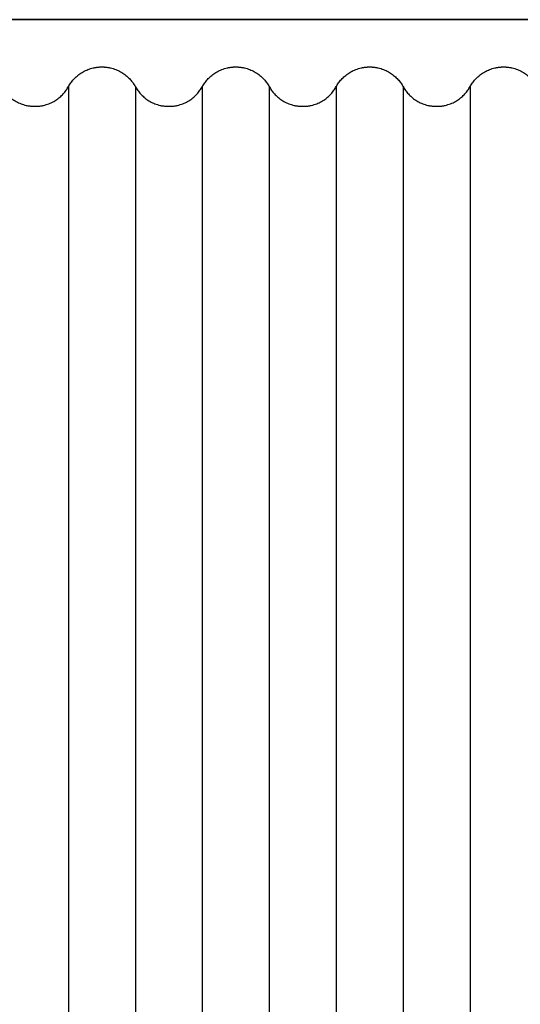
# Model space of a CAD drawing. Units: millimetres. Extents: x 0 to 1565, y 0 to 1106.
# Drawn here: x 546 to 609, y 477 to 602 of the extents above; entities that cross this region are included whole.
import ezdxf

# ---------------------------------------------------------------- set-up
doc = ezdxf.new("R2010")
doc.units = ezdxf.units.MM
doc.header["$LTSCALE"] = 5
doc.header["$MEASUREMENT"] = 0

# ---------------------------------------------------------------- blocks, each defined once
blk = doc.blocks.new('Taro I panel A')
at = {"color": 7}
for p, q in [((222.07, 893.05), (222.07, 660.05)), ((230.57, 893.05), (230.57, 660.05)), ((239.07, 893.05), (239.07, 660.05)), ((247.57, 893.05), (247.57, 660.05)), ((256.07, 893.05), (256.07, 660.05)), ((264.57, 893.05), (264.57, 660.05)), ((273.07, 893.05), (273.07, 660.05))]:
    blk.add_line(p, q, dxfattribs=at)
at = {"color": 7, "lineweight": 35}
blk.add_lwpolyline([(152.32, 651.55), (152.32, 901.55), (402.32, 901.55), (402.32, 651.55)], close=True, dxfattribs=at)
at = {"color": 7}
for points, knots in [([(222.07, 893.05), (222.16, 893.21), (222.26, 893.36), (222.37, 893.51), (222.48, 893.67), (222.6, 893.82), (222.73, 893.96), (222.86, 894.11), (223.01, 894.25), (223.16, 894.38), (223.32, 894.51), (223.48, 894.64), (223.66, 894.75), (223.75, 894.81), (223.84, 894.87), (223.94, 894.92), (224.04, 894.98), (224.14, 895.03), (224.24, 895.08), (224.34, 895.13), (224.44, 895.17), (224.55, 895.21), (224.66, 895.25), (224.77, 895.29), (224.88, 895.33), (225, 895.36), (225.11, 895.39), (225.23, 895.42), (225.29, 895.43), (225.35, 895.45), (225.41, 895.46), (225.47, 895.47), (225.53, 895.48), (225.59, 895.49), (225.65, 895.5), (225.71, 895.51), (225.77, 895.51), (225.8, 895.52), (225.83, 895.52), (225.86, 895.52), (225.89, 895.53), (225.92, 895.53), (225.95, 895.53), (225.98, 895.53), (226.01, 895.54), (226.04, 895.54), (226.07, 895.54), (226.1, 895.54), (226.14, 895.54), (226.15, 895.54), (226.17, 895.54), (226.18, 895.54), (226.2, 895.54), (226.21, 895.54), (226.23, 895.54), (226.24, 895.54), (226.26, 895.54), (226.27, 895.55), (226.28, 895.55), (226.29, 895.55), (226.3, 895.55), (226.3, 895.55), (226.3, 895.55), (226.31, 895.55), (226.31, 895.55), (226.31, 895.55), (226.31, 895.55), (226.32, 895.55), (226.32, 895.55), (226.32, 895.55)], [605.540101, 605.540101, 605.540101, 605.540101, 606.09653, 606.09653, 606.09653, 606.671758, 606.671758, 606.671758, 607.270259, 607.270259, 607.270259, 607.895492, 607.895492, 607.895492, 608.223289, 608.223289, 608.223289, 608.558873, 608.558873, 608.558873, 608.902284, 608.902284, 608.902284, 609.253098, 609.253098, 609.253098, 609.611377, 609.611377, 609.611377, 609.792664, 609.792664, 609.792664, 609.975164, 609.975164, 609.975164, 610.158706, 610.158706, 610.158706, 610.250779, 610.250779, 610.250779, 610.343015, 610.343015, 610.343015, 610.435385, 610.435385, 610.435385, 610.527854, 610.527854, 610.527854, 610.574116, 610.574116, 610.574116, 610.620389, 610.620389, 610.620389, 610.666672, 610.666672, 610.666672, 610.689815, 610.689815, 610.689815, 610.701386, 610.701386, 610.701386, 610.707172, 610.707172, 610.707172, 610.712957, 610.712957, 610.712957, 610.712957]), ([(226.32, 895.55), (226.32, 895.55), (226.33, 895.55), (226.33, 895.55), (226.34, 895.55), (226.34, 895.55), (226.34, 895.55), (226.35, 895.55), (226.36, 895.55), (226.37, 895.55), (226.38, 895.54), (226.4, 895.54), (226.41, 895.54), (226.43, 895.54), (226.44, 895.54), (226.46, 895.54), (226.47, 895.54), (226.49, 895.54), (226.51, 895.54), (226.54, 895.54), (226.57, 895.54), (226.6, 895.54), (226.63, 895.54), (226.66, 895.53), (226.69, 895.53), (226.72, 895.53), (226.75, 895.53), (226.78, 895.52), (226.81, 895.52), (226.84, 895.52), (226.87, 895.51), (226.93, 895.51), (226.99, 895.5), (227.06, 895.49), (227.12, 895.48), (227.18, 895.47), (227.24, 895.46), (227.29, 895.45), (227.35, 895.43), (227.41, 895.42), (227.53, 895.39), (227.64, 895.36), (227.76, 895.33), (227.87, 895.29), (227.98, 895.25), (228.09, 895.21), (228.2, 895.17), (228.3, 895.13), (228.4, 895.08), (228.51, 895.03), (228.6, 894.98), (228.7, 894.92), (228.8, 894.87), (228.89, 894.81), (228.98, 894.75), (229.16, 894.64), (229.32, 894.51), (229.48, 894.38), (229.63, 894.25), (229.78, 894.11), (229.91, 893.96), (230.04, 893.82), (230.16, 893.67), (230.27, 893.51), (230.38, 893.36), (230.48, 893.21), (230.57, 893.05)], [610.712957, 610.712957, 610.712957, 610.712957, 610.72453, 610.72453, 610.72453, 610.736101, 610.736101, 610.736101, 610.759244, 610.759244, 610.759244, 610.805526, 610.805526, 610.805526, 610.8518, 610.8518, 610.8518, 610.898062, 610.898062, 610.898062, 610.990531, 610.990531, 610.990531, 611.0829, 611.0829, 611.0829, 611.175137, 611.175137, 611.175137, 611.26721, 611.26721, 611.26721, 611.450751, 611.450751, 611.450751, 611.633252, 611.633252, 611.633252, 611.814539, 611.814539, 611.814539, 612.172817, 612.172817, 612.172817, 612.523632, 612.523632, 612.523632, 612.867042, 612.867042, 612.867042, 613.202627, 613.202627, 613.202627, 613.530424, 613.530424, 613.530424, 614.155656, 614.155656, 614.155656, 614.754158, 614.754158, 614.754158, 615.329386, 615.329386, 615.329386, 615.885815, 615.885815, 615.885815, 615.885815]), ([(239.07, 893.05), (239.16, 893.21), (239.26, 893.36), (239.37, 893.51), (239.48, 893.67), (239.6, 893.82), (239.73, 893.96), (239.86, 894.11), (240.01, 894.25), (240.16, 894.38), (240.32, 894.51), (240.48, 894.64), (240.66, 894.75), (240.75, 894.81), (240.84, 894.87), (240.94, 894.92), (241.04, 894.98), (241.14, 895.03), (241.24, 895.08), (241.34, 895.13), (241.44, 895.17), (241.55, 895.21), (241.66, 895.25), (241.77, 895.29), (241.88, 895.33), (242, 895.36), (242.11, 895.39), (242.23, 895.42), (242.29, 895.43), (242.35, 895.45), (242.41, 895.46), (242.47, 895.47), (242.53, 895.48), (242.59, 895.49), (242.65, 895.5), (242.71, 895.51), (242.77, 895.51), (242.8, 895.52), (242.83, 895.52), (242.86, 895.52), (242.89, 895.53), (242.92, 895.53), (242.95, 895.53), (242.98, 895.53), (243.01, 895.54), (243.04, 895.54), (243.07, 895.54), (243.1, 895.54), (243.14, 895.54), (243.15, 895.54), (243.17, 895.54), (243.18, 895.54), (243.2, 895.54), (243.21, 895.54), (243.23, 895.54), (243.24, 895.54), (243.26, 895.54), (243.27, 895.55), (243.28, 895.55), (243.29, 895.55), (243.3, 895.55), (243.3, 895.55), (243.3, 895.55), (243.31, 895.55), (243.31, 895.55), (243.31, 895.55), (243.31, 895.55), (243.32, 895.55), (243.32, 895.55), (243.32, 895.55)], [626.231524, 626.231524, 626.231524, 626.231524, 626.787952, 626.787952, 626.787952, 627.36318, 627.36318, 627.36318, 627.961682, 627.961682, 627.961682, 628.586914, 628.586914, 628.586914, 628.914712, 628.914712, 628.914712, 629.250296, 629.250296, 629.250296, 629.593706, 629.593706, 629.593706, 629.944521, 629.944521, 629.944521, 630.302799, 630.302799, 630.302799, 630.484086, 630.484086, 630.484086, 630.666587, 630.666587, 630.666587, 630.850129, 630.850129, 630.850129, 630.942202, 630.942202, 630.942202, 631.034438, 631.034438, 631.034438, 631.126808, 631.126808, 631.126808, 631.219277, 631.219277, 631.219277, 631.265538, 631.265538, 631.265538, 631.311812, 631.311812, 631.311812, 631.358094, 631.358094, 631.358094, 631.381237, 631.381237, 631.381237, 631.392809, 631.392809, 631.392809, 631.398595, 631.398595, 631.398595, 631.40438, 631.40438, 631.40438, 631.40438]), ([(243.32, 895.55), (243.32, 895.55), (243.33, 895.55), (243.33, 895.55), (243.34, 895.55), (243.34, 895.55), (243.34, 895.55), (243.35, 895.55), (243.36, 895.55), (243.37, 895.55), (243.38, 895.54), (243.4, 895.54), (243.41, 895.54), (243.43, 895.54), (243.44, 895.54), (243.46, 895.54), (243.47, 895.54), (243.49, 895.54), (243.51, 895.54), (243.54, 895.54), (243.57, 895.54), (243.6, 895.54), (243.63, 895.54), (243.66, 895.53), (243.69, 895.53), (243.72, 895.53), (243.75, 895.53), (243.78, 895.52), (243.81, 895.52), (243.84, 895.52), (243.87, 895.51), (243.93, 895.51), (243.99, 895.5), (244.06, 895.49), (244.12, 895.48), (244.18, 895.47), (244.24, 895.46), (244.29, 895.45), (244.35, 895.43), (244.41, 895.42), (244.53, 895.39), (244.64, 895.36), (244.76, 895.33), (244.87, 895.29), (244.98, 895.25), (245.09, 895.21), (245.2, 895.17), (245.3, 895.13), (245.4, 895.08), (245.51, 895.03), (245.6, 894.98), (245.7, 894.92), (245.8, 894.87), (245.89, 894.81), (245.98, 894.75), (246.16, 894.64), (246.32, 894.51), (246.48, 894.38), (246.63, 894.25), (246.78, 894.11), (246.91, 893.96), (247.04, 893.82), (247.16, 893.67), (247.27, 893.51), (247.38, 893.36), (247.48, 893.21), (247.57, 893.05), (247.66, 892.88), (247.76, 892.72), (247.87, 892.57), (247.98, 892.42), (248.1, 892.27), (248.23, 892.13), (248.36, 891.98), (248.51, 891.85), (248.66, 891.72), (248.81, 891.58), (248.98, 891.45), (249.16, 891.34), (249.25, 891.28), (249.35, 891.22), (249.44, 891.17), (249.54, 891.11), (249.64, 891.06), (249.75, 891.01), (249.85, 890.96), (249.95, 890.92), (250.06, 890.88), (250.16, 890.83), (250.27, 890.8), (250.38, 890.76), (250.49, 890.73), (250.61, 890.7), (250.72, 890.67), (250.78, 890.66), (250.84, 890.65), (250.9, 890.63), (250.95, 890.62), (251.01, 890.61), (251.07, 890.6), (251.13, 890.59), (251.19, 890.59), (251.26, 890.58), (251.29, 890.57), (251.32, 890.57), (251.35, 890.57), (251.38, 890.57), (251.41, 890.56), (251.44, 890.56), (251.47, 890.56), (251.51, 890.56), (251.54, 890.55), (251.57, 890.55), (251.6, 890.55), (251.63, 890.55), (251.65, 890.55), (251.66, 890.55), (251.68, 890.55), (251.69, 890.55), (251.71, 890.55), (251.73, 890.55), (251.74, 890.55), (251.76, 890.55), (251.77, 890.55), (251.78, 890.55), (251.79, 890.55), (251.8, 890.55), (251.8, 890.55), (251.8, 890.55), (251.81, 890.55), (251.81, 890.55), (251.81, 890.55), (251.81, 890.55), (251.82, 890.55), (251.82, 890.55), (251.82, 890.55), (251.82, 890.55), (251.83, 890.55), (251.83, 890.55), (251.84, 890.55), (251.84, 890.55), (251.84, 890.55), (251.85, 890.55), (251.86, 890.55), (251.87, 890.55), (251.88, 890.55), (251.9, 890.55), (251.91, 890.55), (251.93, 890.55), (251.94, 890.55), (251.96, 890.55), (251.97, 890.55), (251.99, 890.55), (252.01, 890.55), (252.04, 890.55), (252.07, 890.55), (252.1, 890.55), (252.13, 890.55), (252.16, 890.56), (252.19, 890.56), (252.22, 890.56), (252.25, 890.56), (252.28, 890.57), (252.31, 890.57), (252.34, 890.57), (252.37, 890.58), (252.43, 890.58), (252.49, 890.59), (252.56, 890.6), (252.62, 890.61), (252.68, 890.62), (252.74, 890.63), (252.79, 890.64), (252.85, 890.66), (252.91, 890.67), (253.03, 890.7), (253.14, 890.73), (253.26, 890.76), (253.37, 890.8), (253.48, 890.84), (253.59, 890.88), (253.7, 890.92), (253.8, 890.97), (253.9, 891.01), (254.01, 891.06), (254.1, 891.11), (254.2, 891.17), (254.3, 891.22), (254.39, 891.28), (254.48, 891.34), (254.66, 891.45), (254.82, 891.58), (254.98, 891.71), (255.13, 891.84), (255.28, 891.98), (255.41, 892.13), (255.54, 892.27), (255.66, 892.42), (255.77, 892.58), (255.88, 892.73), (255.98, 892.88), (256.07, 893.05), (256.16, 893.21), (256.26, 893.36), (256.37, 893.51), (256.48, 893.67), (256.6, 893.82), (256.73, 893.96), (256.86, 894.11), (257.01, 894.25), (257.16, 894.38), (257.32, 894.51), (257.48, 894.64), (257.66, 894.75), (257.75, 894.81), (257.84, 894.87), (257.94, 894.92), (258.04, 894.98), (258.14, 895.03), (258.24, 895.08), (258.34, 895.13), (258.44, 895.17), (258.55, 895.21), (258.66, 895.25), (258.77, 895.29), (258.88, 895.33), (259, 895.36), (259.11, 895.39), (259.23, 895.42), (259.29, 895.43), (259.35, 895.45), (259.41, 895.46), (259.47, 895.47), (259.53, 895.48), (259.59, 895.49), (259.65, 895.5), (259.71, 895.51), (259.77, 895.51), (259.8, 895.52), (259.83, 895.52), (259.86, 895.52), (259.89, 895.53), (259.92, 895.53), (259.95, 895.53), (259.98, 895.53), (260.01, 895.54), (260.04, 895.54), (260.07, 895.54), (260.1, 895.54), (260.14, 895.54), (260.15, 895.54), (260.17, 895.54), (260.18, 895.54), (260.2, 895.54), (260.21, 895.54), (260.23, 895.54), (260.24, 895.54), (260.26, 895.54), (260.27, 895.55), (260.28, 895.55), (260.29, 895.55), (260.3, 895.55), (260.3, 895.55), (260.3, 895.55), (260.31, 895.55), (260.31, 895.55), (260.31, 895.55), (260.31, 895.55), (260.32, 895.55), (260.32, 895.55), (260.32, 895.55)], [631.40438, 631.40438, 631.40438, 631.40438, 631.415952, 631.415952, 631.415952, 631.427524, 631.427524, 631.427524, 631.450667, 631.450667, 631.450667, 631.496949, 631.496949, 631.496949, 631.543223, 631.543223, 631.543223, 631.589484, 631.589484, 631.589484, 631.681953, 631.681953, 631.681953, 631.774323, 631.774323, 631.774323, 631.866559, 631.866559, 631.866559, 631.958632, 631.958632, 631.958632, 632.142174, 632.142174, 632.142174, 632.324674, 632.324674, 632.324674, 632.505962, 632.505962, 632.505962, 632.86424, 632.86424, 632.86424, 633.215055, 633.215055, 633.215055, 633.558465, 633.558465, 633.558465, 633.894049, 633.894049, 633.894049, 634.221847, 634.221847, 634.221847, 634.847079, 634.847079, 634.847079, 635.445581, 635.445581, 635.445581, 636.020809, 636.020809, 636.020809, 636.577237, 636.577237, 636.577237, 637.1368, 637.1368, 637.1368, 637.708894, 637.708894, 637.708894, 638.30312, 638.30312, 638.30312, 638.932628, 638.932628, 638.932628, 639.265691, 639.265691, 639.265691, 639.606791, 639.606791, 639.606791, 639.944931, 639.944931, 639.944931, 640.290235, 640.290235, 640.290235, 640.641411, 640.641411, 640.641411, 640.819072, 640.819072, 640.819072, 640.99791, 640.99791, 640.99791, 641.184995, 641.184995, 641.184995, 641.278857, 641.278857, 641.278857, 641.372892, 641.372892, 641.372892, 641.467068, 641.467068, 641.467068, 641.56135, 641.56135, 641.56135, 641.60852, 641.60852, 641.60852, 641.655702, 641.655702, 641.655702, 641.702894, 641.702894, 641.702894, 641.726491, 641.726491, 641.726491, 641.73829, 641.73829, 641.73829, 641.74419, 641.74419, 641.74419, 641.750089, 641.750089, 641.750089, 641.761661, 641.761661, 641.761661, 641.773233, 641.773233, 641.773233, 641.796376, 641.796376, 641.796376, 641.842658, 641.842658, 641.842658, 641.888932, 641.888932, 641.888932, 641.935193, 641.935193, 641.935193, 642.027662, 642.027662, 642.027662, 642.120032, 642.120032, 642.120032, 642.212268, 642.212268, 642.212268, 642.304341, 642.304341, 642.304341, 642.487883, 642.487883, 642.487883, 642.670383, 642.670383, 642.670383, 642.85167, 642.85167, 642.85167, 643.209949, 643.209949, 643.209949, 643.560763, 643.560763, 643.560763, 643.904174, 643.904174, 643.904174, 644.239758, 644.239758, 644.239758, 644.567556, 644.567556, 644.567556, 645.192788, 645.192788, 645.192788, 645.79129, 645.79129, 645.79129, 646.366518, 646.366518, 646.366518, 646.922946, 646.922946, 646.922946, 647.479375, 647.479375, 647.479375, 648.054603, 648.054603, 648.054603, 648.653105, 648.653105, 648.653105, 649.278337, 649.278337, 649.278337, 649.606134, 649.606134, 649.606134, 649.941718, 649.941718, 649.941718, 650.285129, 650.285129, 650.285129, 650.635944, 650.635944, 650.635944, 650.994222, 650.994222, 650.994222, 651.175509, 651.175509, 651.175509, 651.35801, 651.35801, 651.35801, 651.541551, 651.541551, 651.541551, 651.633624, 651.633624, 651.633624, 651.725861, 651.725861, 651.725861, 651.81823, 651.81823, 651.81823, 651.910699, 651.910699, 651.910699, 651.956961, 651.956961, 651.956961, 652.003235, 652.003235, 652.003235, 652.049517, 652.049517, 652.049517, 652.07266, 652.07266, 652.07266, 652.084231, 652.084231, 652.084231, 652.090017, 652.090017, 652.090017, 652.095801, 652.095801, 652.095801, 652.095801]), ([(260.32, 895.55), (260.32, 895.55), (260.33, 895.55), (260.33, 895.55), (260.34, 895.55), (260.34, 895.55), (260.34, 895.55), (260.35, 895.55), (260.36, 895.55), (260.37, 895.55), (260.38, 895.54), (260.4, 895.54), (260.41, 895.54), (260.43, 895.54), (260.44, 895.54), (260.46, 895.54), (260.47, 895.54), (260.49, 895.54), (260.51, 895.54), (260.54, 895.54), (260.57, 895.54), (260.6, 895.54), (260.63, 895.54), (260.66, 895.53), (260.69, 895.53), (260.72, 895.53), (260.75, 895.53), (260.78, 895.52), (260.81, 895.52), (260.84, 895.52), (260.87, 895.51), (260.93, 895.51), (260.99, 895.5), (261.06, 895.49), (261.12, 895.48), (261.18, 895.47), (261.24, 895.46), (261.29, 895.45), (261.35, 895.43), (261.41, 895.42), (261.53, 895.39), (261.64, 895.36), (261.76, 895.33), (261.87, 895.29), (261.98, 895.25), (262.09, 895.21), (262.2, 895.17), (262.3, 895.13), (262.4, 895.08), (262.51, 895.03), (262.6, 894.98), (262.7, 894.92), (262.8, 894.87), (262.89, 894.81), (262.98, 894.75), (263.16, 894.64), (263.32, 894.51), (263.48, 894.38), (263.63, 894.25), (263.78, 894.11), (263.91, 893.96), (264.04, 893.82), (264.16, 893.67), (264.27, 893.51), (264.38, 893.36), (264.48, 893.21), (264.57, 893.05), (264.66, 892.88), (264.76, 892.72), (264.87, 892.57), (264.98, 892.42), (265.1, 892.27), (265.23, 892.13), (265.36, 891.98), (265.51, 891.85), (265.66, 891.72), (265.81, 891.58), (265.98, 891.45), (266.16, 891.34), (266.25, 891.28), (266.35, 891.22), (266.44, 891.17), (266.54, 891.11), (266.64, 891.06), (266.75, 891.01), (266.85, 890.96), (266.95, 890.92), (267.06, 890.88), (267.16, 890.83), (267.27, 890.8), (267.38, 890.76), (267.49, 890.73), (267.61, 890.7), (267.72, 890.67), (267.78, 890.66), (267.84, 890.65), (267.9, 890.63), (267.95, 890.62), (268.01, 890.61), (268.07, 890.6), (268.13, 890.59), (268.19, 890.59), (268.26, 890.58), (268.29, 890.57), (268.32, 890.57), (268.35, 890.57), (268.38, 890.57), (268.41, 890.56), (268.44, 890.56), (268.47, 890.56), (268.51, 890.56), (268.54, 890.55), (268.57, 890.55), (268.6, 890.55), (268.63, 890.55), (268.65, 890.55), (268.66, 890.55), (268.68, 890.55), (268.69, 890.55), (268.71, 890.55), (268.73, 890.55), (268.74, 890.55), (268.76, 890.55), (268.77, 890.55), (268.78, 890.55), (268.79, 890.55), (268.8, 890.55), (268.8, 890.55), (268.8, 890.55), (268.81, 890.55), (268.81, 890.55), (268.81, 890.55), (268.81, 890.55), (268.82, 890.55), (268.82, 890.55), (268.82, 890.55), (268.82, 890.55), (268.83, 890.55), (268.83, 890.55), (268.84, 890.55), (268.84, 890.55), (268.84, 890.55), (268.85, 890.55), (268.86, 890.55), (268.87, 890.55), (268.88, 890.55), (268.9, 890.55), (268.91, 890.55), (268.93, 890.55), (268.94, 890.55), (268.96, 890.55), (268.97, 890.55), (268.99, 890.55), (269.01, 890.55), (269.04, 890.55), (269.07, 890.55), (269.1, 890.55), (269.13, 890.55), (269.16, 890.56), (269.19, 890.56), (269.22, 890.56), (269.25, 890.56), (269.28, 890.57), (269.31, 890.57), (269.34, 890.57), (269.37, 890.58), (269.43, 890.58), (269.49, 890.59), (269.56, 890.6), (269.62, 890.61), (269.68, 890.62), (269.74, 890.63), (269.79, 890.64), (269.85, 890.66), (269.91, 890.67), (270.03, 890.7), (270.14, 890.73), (270.26, 890.76), (270.37, 890.8), (270.48, 890.84), (270.59, 890.88), (270.7, 890.92), (270.8, 890.97), (270.9, 891.01), (271.01, 891.06), (271.1, 891.11), (271.2, 891.17), (271.3, 891.22), (271.39, 891.28), (271.48, 891.34), (271.66, 891.45), (271.82, 891.58), (271.98, 891.71), (272.13, 891.84), (272.28, 891.98), (272.41, 892.13), (272.54, 892.27), (272.66, 892.42), (272.77, 892.58), (272.88, 892.73), (272.98, 892.88), (273.07, 893.05)], [652.095801, 652.095801, 652.095801, 652.095801, 652.107375, 652.107375, 652.107375, 652.118946, 652.118946, 652.118946, 652.142089, 652.142089, 652.142089, 652.188372, 652.188372, 652.188372, 652.234645, 652.234645, 652.234645, 652.280907, 652.280907, 652.280907, 652.373376, 652.373376, 652.373376, 652.465746, 652.465746, 652.465746, 652.557982, 652.557982, 652.557982, 652.650055, 652.650055, 652.650055, 652.833597, 652.833597, 652.833597, 653.016097, 653.016097, 653.016097, 653.197384, 653.197384, 653.197384, 653.555663, 653.555663, 653.555663, 653.906477, 653.906477, 653.906477, 654.249888, 654.249888, 654.249888, 654.585472, 654.585472, 654.585472, 654.913269, 654.913269, 654.913269, 655.538501, 655.538501, 655.538501, 656.137003, 656.137003, 656.137003, 656.712231, 656.712231, 656.712231, 657.26866, 657.26866, 657.26866, 657.828223, 657.828223, 657.828223, 658.400316, 658.400316, 658.400316, 658.994543, 658.994543, 658.994543, 659.624051, 659.624051, 659.624051, 659.957114, 659.957114, 659.957114, 660.298213, 660.298213, 660.298213, 660.636354, 660.636354, 660.636354, 660.981657, 660.981657, 660.981657, 661.332834, 661.332834, 661.332834, 661.510495, 661.510495, 661.510495, 661.689333, 661.689333, 661.689333, 661.876418, 661.876418, 661.876418, 661.97028, 661.97028, 661.97028, 662.064315, 662.064315, 662.064315, 662.158491, 662.158491, 662.158491, 662.252773, 662.252773, 662.252773, 662.299942, 662.299942, 662.299942, 662.347125, 662.347125, 662.347125, 662.394316, 662.394316, 662.394316, 662.417914, 662.417914, 662.417914, 662.429713, 662.429713, 662.429713, 662.435612, 662.435612, 662.435612, 662.441512, 662.441512, 662.441512, 662.453084, 662.453084, 662.453084, 662.464655, 662.464655, 662.464655, 662.487798, 662.487798, 662.487798, 662.53408, 662.53408, 662.53408, 662.580354, 662.580354, 662.580354, 662.626616, 662.626616, 662.626616, 662.719085, 662.719085, 662.719085, 662.811454, 662.811454, 662.811454, 662.903691, 662.903691, 662.903691, 662.995764, 662.995764, 662.995764, 663.179305, 663.179305, 663.179305, 663.361806, 663.361806, 663.361806, 663.543093, 663.543093, 663.543093, 663.901371, 663.901371, 663.901371, 664.252186, 664.252186, 664.252186, 664.595597, 664.595597, 664.595597, 664.931181, 664.931181, 664.931181, 665.258978, 665.258978, 665.258978, 665.88421, 665.88421, 665.88421, 666.482712, 666.482712, 666.482712, 667.05794, 667.05794, 667.05794, 667.614369, 667.614369, 667.614369, 667.614369]), ([(273.07, 893.05), (273.16, 893.21), (273.26, 893.36), (273.37, 893.51), (273.48, 893.67), (273.6, 893.82), (273.73, 893.96), (273.86, 894.11), (274.01, 894.25), (274.16, 894.38), (274.32, 894.51), (274.48, 894.64), (274.66, 894.75), (274.75, 894.81), (274.84, 894.87), (274.94, 894.92), (275.04, 894.98), (275.14, 895.03), (275.24, 895.08), (275.34, 895.13), (275.44, 895.17), (275.55, 895.21), (275.66, 895.25), (275.77, 895.29), (275.88, 895.33), (276, 895.36), (276.11, 895.39), (276.23, 895.42), (276.29, 895.43), (276.35, 895.45), (276.41, 895.46), (276.47, 895.47), (276.53, 895.48), (276.59, 895.49), (276.65, 895.5), (276.71, 895.51), (276.77, 895.51), (276.8, 895.52), (276.83, 895.52), (276.86, 895.52), (276.89, 895.53), (276.92, 895.53), (276.95, 895.53), (276.98, 895.53), (277.01, 895.54), (277.04, 895.54), (277.07, 895.54), (277.1, 895.54), (277.14, 895.54), (277.15, 895.54), (277.17, 895.54), (277.18, 895.54), (277.2, 895.54), (277.21, 895.54), (277.23, 895.54), (277.24, 895.54), (277.26, 895.54), (277.27, 895.55), (277.28, 895.55), (277.29, 895.55), (277.3, 895.55), (277.3, 895.55), (277.3, 895.55), (277.31, 895.55), (277.31, 895.55), (277.31, 895.55), (277.31, 895.55), (277.32, 895.55), (277.32, 895.55), (277.32, 895.55)], [667.614369, 667.614369, 667.614369, 667.614369, 668.170797, 668.170797, 668.170797, 668.746025, 668.746025, 668.746025, 669.344527, 669.344527, 669.344527, 669.969759, 669.969759, 669.969759, 670.297557, 670.297557, 670.297557, 670.633141, 670.633141, 670.633141, 670.976552, 670.976552, 670.976552, 671.327366, 671.327366, 671.327366, 671.685645, 671.685645, 671.685645, 671.866932, 671.866932, 671.866932, 672.049432, 672.049432, 672.049432, 672.232974, 672.232974, 672.232974, 672.325047, 672.325047, 672.325047, 672.417283, 672.417283, 672.417283, 672.509653, 672.509653, 672.509653, 672.602122, 672.602122, 672.602122, 672.648383, 672.648383, 672.648383, 672.694657, 672.694657, 672.694657, 672.740939, 672.740939, 672.740939, 672.764082, 672.764082, 672.764082, 672.775654, 672.775654, 672.775654, 672.78144, 672.78144, 672.78144, 672.787224, 672.787224, 672.787224, 672.787224]), ([(277.32, 895.55), (277.32, 895.55), (277.33, 895.55), (277.33, 895.55), (277.34, 895.55), (277.34, 895.55), (277.34, 895.55), (277.35, 895.55), (277.36, 895.55), (277.37, 895.55), (277.38, 895.54), (277.4, 895.54), (277.41, 895.54), (277.43, 895.54), (277.44, 895.54), (277.46, 895.54), (277.47, 895.54), (277.49, 895.54), (277.51, 895.54), (277.54, 895.54), (277.57, 895.54), (277.6, 895.54), (277.63, 895.54), (277.66, 895.53), (277.69, 895.53), (277.72, 895.53), (277.75, 895.53), (277.78, 895.52), (277.81, 895.52), (277.84, 895.52), (277.87, 895.51), (277.93, 895.51), (277.99, 895.5), (278.06, 895.49), (278.12, 895.48), (278.18, 895.47), (278.24, 895.46), (278.29, 895.45), (278.35, 895.43), (278.41, 895.42), (278.53, 895.39), (278.64, 895.36), (278.76, 895.33), (278.87, 895.29), (278.98, 895.25), (279.09, 895.21), (279.2, 895.17), (279.3, 895.13), (279.4, 895.08), (279.51, 895.03), (279.6, 894.98), (279.7, 894.92), (279.8, 894.87), (279.89, 894.81), (279.98, 894.75), (280.16, 894.64), (280.32, 894.51), (280.48, 894.38), (280.63, 894.25), (280.78, 894.11), (280.91, 893.96), (281.04, 893.82), (281.16, 893.67), (281.27, 893.51), (281.38, 893.36), (281.48, 893.21), (281.57, 893.05)], [672.787224, 672.787224, 672.787224, 672.787224, 672.798797, 672.798797, 672.798797, 672.810369, 672.810369, 672.810369, 672.833512, 672.833512, 672.833512, 672.879794, 672.879794, 672.879794, 672.926068, 672.926068, 672.926068, 672.972329, 672.972329, 672.972329, 673.064799, 673.064799, 673.064799, 673.157168, 673.157168, 673.157168, 673.249404, 673.249404, 673.249404, 673.341477, 673.341477, 673.341477, 673.525019, 673.525019, 673.525019, 673.70752, 673.70752, 673.70752, 673.888807, 673.888807, 673.888807, 674.247085, 674.247085, 674.247085, 674.5979, 674.5979, 674.5979, 674.94131, 674.94131, 674.94131, 675.276895, 675.276895, 675.276895, 675.604692, 675.604692, 675.604692, 676.229924, 676.229924, 676.229924, 676.828426, 676.828426, 676.828426, 677.403654, 677.403654, 677.403654, 677.960082, 677.960082, 677.960082, 677.960082]), ([(213.57, 893.05), (213.66, 892.88), (213.76, 892.72), (213.87, 892.57), (213.98, 892.42), (214.1, 892.27), (214.23, 892.13), (214.36, 891.98), (214.51, 891.85), (214.66, 891.72), (214.81, 891.58), (214.98, 891.45), (215.16, 891.34), (215.25, 891.28), (215.35, 891.22), (215.44, 891.17), (215.54, 891.11), (215.64, 891.06), (215.75, 891.01), (215.85, 890.96), (215.95, 890.92), (216.06, 890.88), (216.16, 890.83), (216.27, 890.8), (216.38, 890.76), (216.49, 890.73), (216.61, 890.7), (216.72, 890.67), (216.78, 890.66), (216.84, 890.65), (216.9, 890.63), (216.95, 890.62), (217.01, 890.61), (217.07, 890.6), (217.13, 890.59), (217.19, 890.59), (217.26, 890.58), (217.29, 890.57), (217.32, 890.57), (217.35, 890.57), (217.38, 890.57), (217.41, 890.56), (217.44, 890.56), (217.47, 890.56), (217.51, 890.56), (217.54, 890.55), (217.57, 890.55), (217.6, 890.55), (217.63, 890.55), (217.65, 890.55), (217.66, 890.55), (217.68, 890.55), (217.69, 890.55), (217.71, 890.55), (217.73, 890.55), (217.74, 890.55), (217.76, 890.55), (217.77, 890.55), (217.78, 890.55), (217.79, 890.55), (217.8, 890.55), (217.8, 890.55), (217.8, 890.55), (217.81, 890.55), (217.81, 890.55), (217.81, 890.55), (217.81, 890.55), (217.82, 890.55), (217.82, 890.55), (217.82, 890.55), (217.82, 890.55), (217.83, 890.55), (217.83, 890.55), (217.84, 890.55), (217.84, 890.55), (217.84, 890.55), (217.85, 890.55), (217.86, 890.55), (217.87, 890.55), (217.88, 890.55), (217.9, 890.55), (217.91, 890.55), (217.93, 890.55), (217.94, 890.55), (217.96, 890.55), (217.97, 890.55), (217.99, 890.55), (218.01, 890.55), (218.04, 890.55), (218.07, 890.55), (218.1, 890.55), (218.13, 890.55), (218.16, 890.56), (218.19, 890.56), (218.22, 890.56), (218.25, 890.56), (218.28, 890.57), (218.31, 890.57), (218.34, 890.57), (218.37, 890.58), (218.43, 890.58), (218.49, 890.59), (218.56, 890.6), (218.62, 890.61), (218.68, 890.62), (218.74, 890.63), (218.79, 890.64), (218.85, 890.66), (218.91, 890.67), (219.03, 890.7), (219.14, 890.73), (219.26, 890.76), (219.37, 890.8), (219.48, 890.84), (219.59, 890.88), (219.7, 890.92), (219.8, 890.97), (219.9, 891.01), (220.01, 891.06), (220.1, 891.11), (220.2, 891.17), (220.3, 891.22), (220.39, 891.28), (220.48, 891.34), (220.66, 891.45), (220.82, 891.58), (220.98, 891.71), (221.13, 891.84), (221.28, 891.98), (221.41, 892.13), (221.54, 892.27), (221.66, 892.42), (221.77, 892.58), (221.88, 892.73), (221.98, 892.88), (222.07, 893.05)], [595.194392, 595.194392, 595.194392, 595.194392, 595.753955, 595.753955, 595.753955, 596.326049, 596.326049, 596.326049, 596.920275, 596.920275, 596.920275, 597.549783, 597.549783, 597.549783, 597.882846, 597.882846, 597.882846, 598.223945, 598.223945, 598.223945, 598.562086, 598.562086, 598.562086, 598.90739, 598.90739, 598.90739, 599.258566, 599.258566, 599.258566, 599.436227, 599.436227, 599.436227, 599.615065, 599.615065, 599.615065, 599.80215, 599.80215, 599.80215, 599.896012, 599.896012, 599.896012, 599.990047, 599.990047, 599.990047, 600.084223, 600.084223, 600.084223, 600.178505, 600.178505, 600.178505, 600.225675, 600.225675, 600.225675, 600.272857, 600.272857, 600.272857, 600.320048, 600.320048, 600.320048, 600.343646, 600.343646, 600.343646, 600.355445, 600.355445, 600.355445, 600.361345, 600.361345, 600.361345, 600.367244, 600.367244, 600.367244, 600.378816, 600.378816, 600.378816, 600.390388, 600.390388, 600.390388, 600.41353, 600.41353, 600.41353, 600.459813, 600.459813, 600.459813, 600.506087, 600.506087, 600.506087, 600.552348, 600.552348, 600.552348, 600.644817, 600.644817, 600.644817, 600.737187, 600.737187, 600.737187, 600.829423, 600.829423, 600.829423, 600.921496, 600.921496, 600.921496, 601.105038, 601.105038, 601.105038, 601.287538, 601.287538, 601.287538, 601.468825, 601.468825, 601.468825, 601.827104, 601.827104, 601.827104, 602.177918, 602.177918, 602.177918, 602.521329, 602.521329, 602.521329, 602.856913, 602.856913, 602.856913, 603.184711, 603.184711, 603.184711, 603.809943, 603.809943, 603.809943, 604.408444, 604.408444, 604.408444, 604.983673, 604.983673, 604.983673, 605.540101, 605.540101, 605.540101, 605.540101]), ([(230.57, 893.05), (230.66, 892.88), (230.76, 892.72), (230.87, 892.57), (230.98, 892.42), (231.1, 892.27), (231.23, 892.13), (231.36, 891.98), (231.51, 891.85), (231.66, 891.72), (231.81, 891.58), (231.98, 891.45), (232.16, 891.34), (232.25, 891.28), (232.35, 891.22), (232.44, 891.17), (232.54, 891.11), (232.64, 891.06), (232.75, 891.01), (232.85, 890.96), (232.95, 890.92), (233.06, 890.88), (233.16, 890.83), (233.27, 890.8), (233.38, 890.76), (233.49, 890.73), (233.61, 890.7), (233.72, 890.67), (233.78, 890.66), (233.84, 890.65), (233.9, 890.63), (233.95, 890.62), (234.01, 890.61), (234.07, 890.6), (234.13, 890.59), (234.19, 890.59), (234.26, 890.58), (234.29, 890.57), (234.32, 890.57), (234.35, 890.57), (234.38, 890.57), (234.41, 890.56), (234.44, 890.56), (234.47, 890.56), (234.51, 890.56), (234.54, 890.55), (234.57, 890.55), (234.6, 890.55), (234.63, 890.55), (234.65, 890.55), (234.66, 890.55), (234.68, 890.55), (234.69, 890.55), (234.71, 890.55), (234.73, 890.55), (234.74, 890.55), (234.76, 890.55), (234.77, 890.55), (234.78, 890.55), (234.79, 890.55), (234.8, 890.55), (234.8, 890.55), (234.8, 890.55), (234.81, 890.55), (234.81, 890.55), (234.81, 890.55), (234.81, 890.55), (234.82, 890.55), (234.82, 890.55), (234.82, 890.55), (234.82, 890.55), (234.83, 890.55), (234.83, 890.55), (234.84, 890.55), (234.84, 890.55), (234.84, 890.55), (234.85, 890.55), (234.86, 890.55), (234.87, 890.55), (234.88, 890.55), (234.9, 890.55), (234.91, 890.55), (234.93, 890.55), (234.94, 890.55), (234.96, 890.55), (234.97, 890.55), (234.99, 890.55), (235.01, 890.55), (235.04, 890.55), (235.07, 890.55), (235.1, 890.55), (235.13, 890.55), (235.16, 890.56), (235.19, 890.56), (235.22, 890.56), (235.25, 890.56), (235.28, 890.57), (235.31, 890.57), (235.34, 890.57), (235.37, 890.58), (235.43, 890.58), (235.49, 890.59), (235.56, 890.6), (235.62, 890.61), (235.68, 890.62), (235.74, 890.63), (235.79, 890.64), (235.85, 890.66), (235.91, 890.67), (236.03, 890.7), (236.14, 890.73), (236.26, 890.76), (236.37, 890.8), (236.48, 890.84), (236.59, 890.88), (236.7, 890.92), (236.8, 890.97), (236.9, 891.01), (237.01, 891.06), (237.1, 891.11), (237.2, 891.17), (237.3, 891.22), (237.39, 891.28), (237.48, 891.34), (237.66, 891.45), (237.82, 891.58), (237.98, 891.71), (238.13, 891.84), (238.28, 891.98), (238.41, 892.13), (238.54, 892.27), (238.66, 892.42), (238.77, 892.58), (238.88, 892.73), (238.98, 892.88), (239.07, 893.05)], [615.885815, 615.885815, 615.885815, 615.885815, 616.445377, 616.445377, 616.445377, 617.017471, 617.017471, 617.017471, 617.611698, 617.611698, 617.611698, 618.241206, 618.241206, 618.241206, 618.574268, 618.574268, 618.574268, 618.915368, 618.915368, 618.915368, 619.253508, 619.253508, 619.253508, 619.598812, 619.598812, 619.598812, 619.949989, 619.949989, 619.949989, 620.12765, 620.12765, 620.12765, 620.306488, 620.306488, 620.306488, 620.493572, 620.493572, 620.493572, 620.587434, 620.587434, 620.587434, 620.68147, 620.68147, 620.68147, 620.775646, 620.775646, 620.775646, 620.869928, 620.869928, 620.869928, 620.917097, 620.917097, 620.917097, 620.96428, 620.96428, 620.96428, 621.011471, 621.011471, 621.011471, 621.035069, 621.035069, 621.035069, 621.046868, 621.046868, 621.046868, 621.052767, 621.052767, 621.052767, 621.058667, 621.058667, 621.058667, 621.070239, 621.070239, 621.070239, 621.08181, 621.08181, 621.08181, 621.104953, 621.104953, 621.104953, 621.151235, 621.151235, 621.151235, 621.197509, 621.197509, 621.197509, 621.24377, 621.24377, 621.24377, 621.33624, 621.33624, 621.33624, 621.428609, 621.428609, 621.428609, 621.520846, 621.520846, 621.520846, 621.612918, 621.612918, 621.612918, 621.79646, 621.79646, 621.79646, 621.978961, 621.978961, 621.978961, 622.160248, 622.160248, 622.160248, 622.518526, 622.518526, 622.518526, 622.869341, 622.869341, 622.869341, 623.212751, 623.212751, 623.212751, 623.548336, 623.548336, 623.548336, 623.876133, 623.876133, 623.876133, 624.501365, 624.501365, 624.501365, 625.099867, 625.099867, 625.099867, 625.675095, 625.675095, 625.675095, 626.231524, 626.231524, 626.231524, 626.231524])]:
    blk.add_open_spline(points, degree=3, knots=knots, dxfattribs=at)

msp = doc.modelspace()

# ---------------------------------------------------------------- block references
msp.add_blockref('Taro I panel A', (330, -300))

doc.saveas('drawing.dxf')
